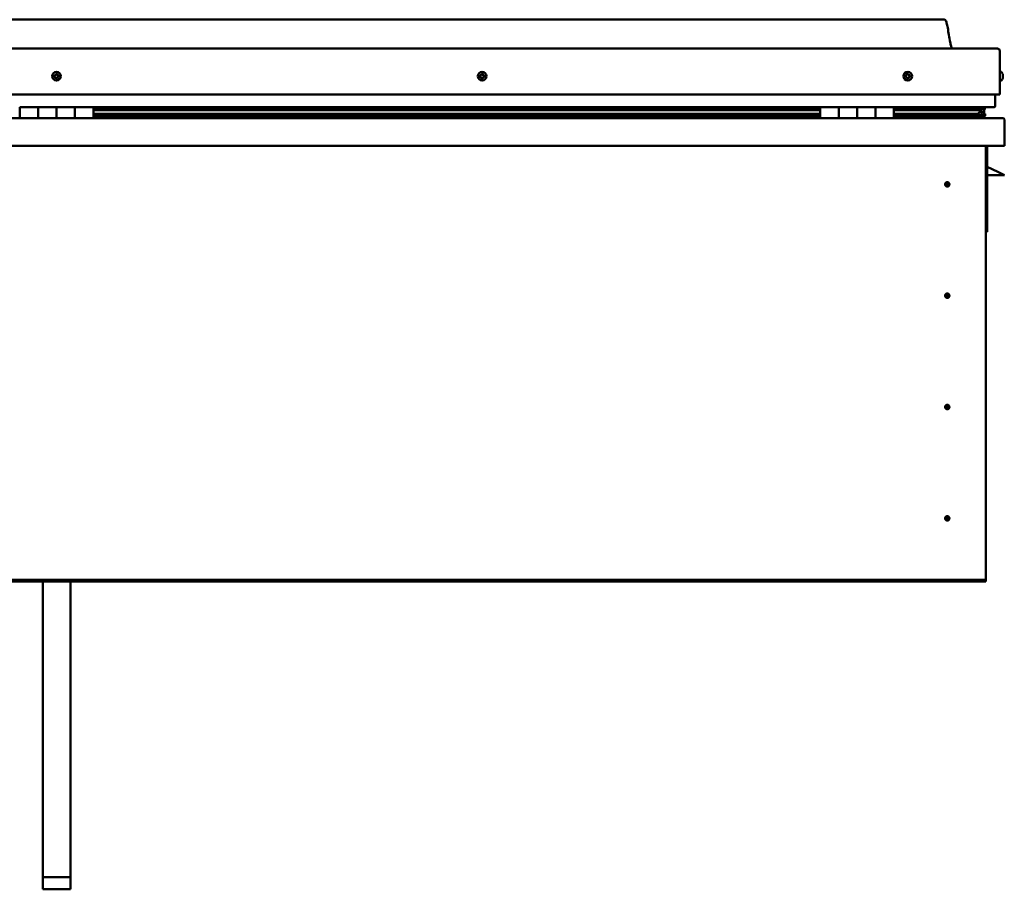
# Model space of a CAD drawing. Units: millimetres. Extents: x -6553 to 24728, y 2893 to 8837.
# Drawn here: x -1176 to -106, y 6659 to 7604 of the extents above; entities that cross this region are included whole.
import ezdxf

# ---------------------------------------------------------------- set-up
doc = ezdxf.new("R2010")
doc.units = ezdxf.units.MM
doc.header["$LTSCALE"] = 25
doc.layers.add('Visible (ISO)', color=7, linetype='Continuous', lineweight=50)

msp = doc.modelspace()

# ---------------------------------------------------------------- linework, layer by layer
at = {"layer": 'Visible (ISO)'}
for p, q in [((-171, 7604.3), (-2101, 7604.3)), ((-2158.5, 7572.8), (-113.5, 7572.8)), ((-111, 7522.8), (-111, 7570.3)), ((-109.2, 7547.5), (-111, 7547.5)), ((-107.8, 7545), (-107.8, 7544.6)), ((-107.8, 7544.5), (-107.8, 7544.6)), ((-107.8, 7544.5), (-107.8, 7544.4)), ((-107.8, 7544.4), (-107.8, 7544.3)), ((-107.8, 7544.4), (-107.8, 7544.4)), ((-107.8, 7544.3), (-107.8, 7542.7)), ((-109.2, 7538), (-111, 7538)), ((-107.8, 7542.6), (-107.8, 7542.7)), ((-107.8, 7542.6), (-107.8, 7542.2)), ((-107.8, 7542.2), (-107.8, 7540.8)), ((-107.8, 7540.6), (-107.8, 7540.8)), ((-107.8, 7540.6), (-107.8, 7540.6)), ((-2161, 7522.8), (-111, 7522.8)), ((-116, 7510.3), (-116, 7522.8)), ((-1176, 7509.3), (-1156, 7509.3)), ((-1176, 7509.3), (-1176, 7497.3)), ((-1156, 7497.3), (-1156, 7509.3)), ((-1136, 7509.3), (-1156, 7509.3)), ((-1156, 7509.3), (-1156, 7497.3)), ((-1136, 7509.3), (-1136, 7497.3)), ((-1136, 7497.3), (-1136, 7509.3)), ((-1136, 7509.3), (-1116, 7509.3)), ((-1116, 7497.3), (-1116, 7509.3)), ((-1096, 7509.3), (-1116, 7509.3)), ((-1116, 7509.3), (-1116, 7497.3)), ((-1096, 7497.3), (-1096, 7509.3)), ((-306, 7509.3), (-1096, 7509.3)), ((-306, 7507.3), (-1096, 7507.3)), ((-306, 7507.2), (-1096, 7507.2)), ((-306, 7506.6), (-1096, 7506.6)), ((-1096, 7505.8), (-306, 7505.8)), ((-306, 7501.9), (-1096, 7501.9)), ((-306, 7509.3), (-286, 7509.3)), ((-306, 7509.3), (-306, 7497.3)), ((-286, 7497.3), (-286, 7509.3)), ((-266, 7509.3), (-286, 7509.3)), ((-286, 7509.3), (-286, 7497.3)), ((-286, 7509.3), (-286, 7509.3)), ((-286, 7507.3), (-286, 7507.3)), ((-286, 7507.2), (-286, 7507.2)), ((-286, 7506.6), (-286, 7506.6)), ((-286, 7505.8), (-286, 7505.8)), ((-286, 7501.9), (-286, 7501.9)), ((-266, 7509.3), (-266, 7497.3)), ((-266, 7497.3), (-266, 7509.3)), ((-266, 7509.3), (-246, 7509.3)), ((-246, 7497.3), (-246, 7509.3)), ((-226, 7509.3), (-246, 7509.3)), ((-246, 7509.3), (-246, 7497.3)), ((-246, 7509.3), (-246, 7509.3)), ((-246, 7507.3), (-246, 7507.3)), ((-246, 7507.2), (-246, 7507.2)), ((-246, 7506.6), (-246, 7506.6)), ((-246, 7505.8), (-246, 7505.8)), ((-246, 7501.9), (-246, 7501.9)), ((-226, 7497.3), (-226, 7509.3)), ((-117, 7509.3), (-226, 7509.3)), ((-135.7, 7507.3), (-226, 7507.3)), ((-138.1, 7507.2), (-226, 7507.2)), ((-138.1, 7506.6), (-226, 7506.6)), ((-226, 7505.8), (-132.4, 7505.8)), ((-138.1, 7501.9), (-226, 7501.9)), ((-184.5, 7509.3), (-184.5, 7507.3)), ((-184.5, 7507.3), (-184.5, 7509.3)), ((-156, 7507.4), (-184.5, 7507.4)), ((-184.5, 7507.4), (-156, 7507.4)), ((-156, 7509.2), (-156, 7507.3)), ((-138.1, 7507.2), (-130.8, 7507.2)), ((-138.1, 7506.6), (-130.4, 7506.6)), ((-138.1, 7501.9), (-135.2, 7501.9)), ((-136.8, 7509.2), (-136.8, 7507.3)), ((-132.8, 7508.4), (-132.8, 7507.2)), ((-132.4, 7505.8), (-130.4, 7506.6)), ((-132.3, 7505.9), (-132.3, 7505.3)), ((-131, 7502.4), (-131.7, 7502.4)), ((-131, 7509.2), (-130.8, 7509.3)), ((-131, 7509.1), (-131, 7509.3)), ((-131, 7509.2), (-131, 7509.2)), ((-131, 7506.3), (-131, 7502.4)), ((-131, 7503.9), (-128, 7503.9)), ((-131, 7502.2), (-131, 7502.4)), ((-130.8, 7509.3), (-130.8, 7507.2)), ((-130.8, 7507.2), (-130.8, 7507.2)), ((-130.7, 7509.2), (-128, 7509.2)), ((-130.3, 7508.7), (-130.3, 7506.7)), ((-130.3, 7508.6), (-128, 7508.6)), ((-130.3, 7507.8), (-128, 7507.8)), ((-130.1, 7501.7), (-130.1, 7499.7)), ((-128, 7509.1), (-127.6, 7509.3)), ((-128, 7509.3), (-128, 7509.2)), ((-128, 7508.6), (-128, 7509.2)), ((-127.2, 7508.6), (-128, 7508.3)), ((-128, 7507.8), (-128, 7508.6)), ((-128, 7507.8), (-128, 7503.9)), ((-128, 7506.3), (-127.2, 7506.6)), ((-128, 7499.3), (-128, 7503.9)), ((-127.2, 7506.7), (-127.2, 7508.7)), ((-127.2, 7506.6), (-127.2, 7508.6)), ((-127.2, 7506.6), (-127.2, 7506.6)), ((-127, 7499.7), (-127, 7501.7)), ((-2164.4, 7497.3), (-107.6, 7497.3)), ((-306, 7499.3), (-1096, 7499.3)), ((-286, 7499.3), (-286, 7499.3)), ((-286, 7499.3), (-286, 7499.3)), ((-246, 7499.3), (-246, 7499.3)), ((-246, 7499.3), (-246, 7499.3)), ((-132.1, 7499.3), (-226, 7499.3)), ((-184.5, 7499.3), (-184.5, 7497.4)), ((-184.5, 7497.4), (-184.5, 7499.3)), ((-132.1, 7499.3), (-128.9, 7499.3)), ((-131, 7499.3), (-131.1, 7499.3)), ((-131, 7499.3), (-131, 7499.3)), ((-131, 7499.3), (-128, 7499.3)), ((-107.6, 7497.3), (-107.6, 7497.3)), ((-106, 7495.8), (-106, 7467.3)), ((-106, 7495.8), (-106, 7495.8)), ((-106, 7467.3), (-106, 7495.7)), ((-106, 7495.7), (-106, 7467.3)), ((-106, 7467.3), (-2166, 7467.3)), ((-126, 7467.3), (-126, 6997.3)), ((-124.5, 7373.8), (-124.5, 7467.3)), ((-106, 7467.3), (-106, 7467.3)), ((-113, 7438.8), (-124.5, 7444.5)), ((-113, 7438.8), (-106, 7435.3)), ((-168, 7427.6), (-168, 7427.3)), ((-168, 7427.3), (-168, 7425.3)), ((-106, 7435.3), (-124.5, 7435.3)), ((-168, 7423.2), (-168, 7425.3)), ((-168, 7423), (-168, 7423.2)), ((-126, 7373.8), (-124.5, 7373.8)), ((-168, 7306.6), (-168, 7306.3)), ((-168, 7306.3), (-168, 7304.3)), ((-168, 7302.2), (-168, 7304.3)), ((-168, 7302), (-168, 7302.2)), ((-168, 7185.6), (-168, 7185.3)), ((-168, 7185.3), (-168, 7183.3)), ((-168, 7181.2), (-168, 7183.3)), ((-168, 7181), (-168, 7181.2)), ((-168, 7064.6), (-168, 7064.3)), ((-168, 7064.3), (-168, 7062.3)), ((-168, 7060.2), (-168, 7062.3)), ((-168, 7060), (-168, 7060.2)), ((-126, 6995.3), (-2146, 6995.3)), ((-2146, 6993.8), (-126, 6993.8)), ((-1151, 6672.1), (-1151, 6993.8)), ((-1121, 6672.1), (-1121, 6993.8)), ((-126, 6997.3), (-126, 6995.3)), ((-126, 6995.3), (-126, 6993.8)), ((-1151, 6672.1), (-1121, 6672.1)), ((-1151, 6659.1), (-1151, 6672.1)), ((-1121, 6659.1), (-1121, 6672.1)), ((-1151, 6659.1), (-1121, 6659.1))]:
    msp.add_line(p, q, dxfattribs=at)
for centre, radius in [((-1136, 7542.8), 4.75), ((-673.5, 7542.8), 4.75), ((-211, 7542.8), 4.75), ((-168, 7425.3), 2.4), ((-168, 7304.3), 2.4), ((-168, 7183.3), 2.4), ((-168, 7062.3), 2.4)]:
    msp.add_circle(centre, radius, dxfattribs=at)
for centre, radius, start, end in [((-113.5, 7570.3), 2.5, 0, 90), ((-1136, 7542.8), 2.21, 149.2495, 198.1008), ((-1138.4, 7543), 0.787, 307.0169, 40.3334), ((-1137.5, 7543.8), 0.45, 172.1138, 220.3334), ((-1136, 7542.8), 2.21, 89.2495, 138.1008), ((-1137.5, 7543.8), 0.45, 67.0169, 115.2365), ((-1137, 7545), 0.787, 247.0169, 340.3334), ((-1135.8, 7544.6), 0.45, 112.1138, 160.3334), ((-1136, 7542.8), 2.21, 29.2495, 78.1008), ((-1135.8, 7544.6), 0.45, 7.0169, 55.2365), ((-1134.6, 7544.7), 0.787, 187.0169, 280.3334), ((-1134.4, 7543.5), 0.45, 52.1138, 100.3334), ((-673.5, 7542.8), 2.21, 111.3916, 160.2428), ((-675.3, 7543.2), 0.45, 89.1589, 137.3785), ((-675.3, 7544.4), 0.787, 269.1589, 2.4754), ((-674, 7544.5), 0.45, 134.2559, 182.4754), ((-673.5, 7542.8), 2.21, 51.3916, 100.2428), ((-674, 7544.5), 0.45, 29.1589, 77.3785), ((-672.9, 7545.1), 0.787, 209.1589, 302.4754), ((-672.3, 7544.1), 0.45, 74.2559, 122.4754), ((-671.2, 7543.4), 0.787, 149.1589, 242.4754), ((-673.5, 7542.8), 2.21, 351.3916, 40.2428), ((-672.3, 7544.1), 0.45, 329.1589, 17.3785), ((-211, 7542.8), 2.21, 102.4484, 151.2996), ((-212.7, 7543.5), 0.45, 80.2158, 128.4353), ((-212.5, 7544.7), 0.787, 260.2158, 353.5322), ((-211.3, 7544.6), 0.45, 125.3127, 173.5322), ((-211, 7542.8), 2.21, 42.4484, 91.2996), ((-211.3, 7544.6), 0.45, 20.2158, 68.4353), ((-210.1, 7545), 0.788, 200.2158, 293.5322), ((-209.6, 7543.8), 0.45, 65.3127, 113.5322), ((-208.6, 7543.1), 0.787, 140.2158, 233.5322), ((-209.6, 7543.8), 0.45, 320.2158, 8.4353), ((-211, 7542.8), 2.21, 342.4484, 31.2996), ((-109.2, 7547.3), 0.2, 35.6853, 90), ((-115.5, 7542.8), 8, 16.0077, 35.6853), ((-1137.7, 7542), 0.45, 127.0169, 175.2365), ((-1137.7, 7542), 0.45, 232.1138, 280.3334), ((-1136, 7542.8), 2.21, 209.2495, 258.1008), ((-1137.5, 7540.8), 0.787, 7.0169, 100.3334), ((-1136.2, 7541), 0.45, 187.0169, 235.2365), ((-1136, 7542.8), 2.21, 269.2495, 318.1008), ((-1136.2, 7541), 0.45, 292.1138, 340.3334), ((-1135.1, 7540.6), 0.787, 67.0169, 160.3334), ((-1134.6, 7541.7), 0.45, 247.0169, 295.2365), ((-1133.6, 7542.5), 0.787, 127.0169, 220.3334), ((-1134.6, 7541.7), 0.45, 352.1138, 40.3334), ((-1136, 7542.8), 2.21, 329.2495, 18.1008), ((-1134.4, 7543.5), 0.45, 307.0169, 355.2365), ((-675.3, 7543.2), 0.45, 194.2559, 242.4754), ((-673.5, 7542.8), 2.21, 171.3916, 220.2428), ((-675.9, 7542.1), 0.787, 329.1589, 62.4754), ((-674.8, 7541.5), 0.45, 149.1589, 197.3785), ((-674.8, 7541.5), 0.45, 254.2559, 302.4754), ((-673.5, 7542.8), 2.21, 231.3916, 280.2428), ((-674.1, 7540.4), 0.787, 29.1589, 122.4754), ((-673, 7541), 0.45, 209.1589, 257.3785), ((-673.5, 7542.8), 2.21, 291.3916, 340.2428), ((-673, 7541), 0.45, 314.2559, 2.4754), ((-671.8, 7541.1), 0.787, 89.1589, 182.4754), ((-671.8, 7542.3), 0.45, 269.1589, 317.3785), ((-671.8, 7542.3), 0.45, 14.2559, 62.4754), ((-211, 7542.8), 2.21, 162.4484, 211.2996), ((-212.7, 7543.5), 0.45, 185.3127, 233.5322), ((-213.4, 7542.5), 0.788, 320.2158, 53.5322), ((-212.5, 7541.7), 0.45, 140.2158, 188.4353), ((-212.5, 7541.7), 0.45, 245.3127, 293.5322), ((-211, 7542.8), 2.21, 222.4484, 271.2996), ((-212, 7540.6), 0.788, 20.2158, 113.5322), ((-210.8, 7541), 0.45, 200.2158, 248.4353), ((-211, 7542.8), 2.21, 282.4484, 331.2996), ((-210.8, 7541), 0.45, 305.3127, 353.5322), ((-209.6, 7540.8), 0.787, 80.2158, 173.5322), ((-209.4, 7542.1), 0.45, 260.2158, 308.4353), ((-209.4, 7542.1), 0.45, 5.3127, 53.5322), ((-109.2, 7538.2), 0.2, 270, 324.3147), ((-115.5, 7542.8), 8, 324.3147, 343.9923), ((-117, 7510.3), 1, 270, 0), ((-184.4, 7497.4), 0.1, 180, 270), ((-184.4, 7497.4), 0.1, 180, 270), ((-107.6, 7495.7), 1.6, 3.5833, 90), ((-107.6, 7495.7), 1.6, 3.5833, 90), ((-107.6, 7495.7), 1.6, 0, 3.5833), ((-168, 7425.3), 2.05, 356.2686, 90), ((-168, 7425.3), 2.05, 176.2686, 270), ((-168, 7304.3), 2.05, 176.2686, 270), ((-168, 7304.3), 2.05, 356.2686, 90), ((-168, 7183.3), 2.05, 176.2686, 270), ((-168, 7183.3), 2.05, 356.2686, 90), ((-168, 7062.3), 2.05, 176.2686, 270), ((-168, 7062.3), 2.05, 356.2686, 90)]:
    msp.add_arc(centre, radius, start, end, dxfattribs=at)
for start_param, end_param in [(3.89386, 4.109165), (4.109165, 4.111214), (1.934434, 3.150603)]:
    msp.add_ellipse((-138.1, 7503.9), major_axis=(-5.67, -1.95), ratio=0.500415, start_param=start_param, end_param=end_param, dxfattribs=at)
for points, degree, knots in [([(-171, 7604.3), (-170.9, 7604.3), (-170.8, 7604.3), (-170.6, 7604.2), (-170.5, 7604.2), (-170.3, 7604.1), (-170.2, 7604.1), (-170, 7603.9), (-169.9, 7603.7), (-169.6, 7603.2), (-169.4, 7602.9), (-169, 7601.9), (-168.9, 7601.4), (-168.3, 7599.1), (-167.9, 7597.3), (-166.6, 7590.3), (-165.9, 7585), (-164.6, 7578.3), (-164.3, 7576.9), (-163.7, 7574.6), (-163.4, 7573.6), (-163, 7572.8)], 3, [0, 0, 0, 0, 0.036235, 0.036235, 0.065449, 0.065449, 0.094658, 0.094658, 0.153362, 0.153362, 0.270028, 0.270028, 0.448685, 0.448685, 0.984413, 0.984413, 2.58941, 2.58941, 3.025304, 3.025304, 3.312364, 3.312364, 3.312364, 3.312364]), ([(-1137.9, 7543.9), (-1137.9, 7543.9), (-1137.9, 7544), (-1137.9, 7544.1), (-1137.8, 7544.1), (-1137.7, 7544.2), (-1137.7, 7544.2), (-1137.7, 7544.2)], 3, [0.17438702, 0.17438702, 0.17438702, 0.17438702, 0.18896797, 0.18896797, 0.20586323, 0.20586323, 0.21737851, 0.21737851, 0.21737851, 0.21737851]), ([(-1136, 7545), (-1136, 7545), (-1135.9, 7545), (-1135.8, 7545), (-1135.7, 7545), (-1135.7, 7545), (-1135.6, 7544.9), (-1135.6, 7544.9)], 3, [0.17438702, 0.17438702, 0.17438702, 0.17438702, 0.18896797, 0.18896797, 0.20586323, 0.20586323, 0.21737851, 0.21737851, 0.21737851, 0.21737851]), ([(-1134.1, 7543.8), (-1134.1, 7543.8), (-1134, 7543.8), (-1134, 7543.7), (-1134, 7543.6), (-1133.9, 7543.5), (-1133.9, 7543.5), (-1133.9, 7543.5)], 3, [0.17438702, 0.17438702, 0.17438702, 0.17438702, 0.18896797, 0.18896797, 0.20586323, 0.20586323, 0.21737852, 0.21737852, 0.21737852, 0.21737852]), ([(-674.3, 7544.8), (-674.3, 7544.9), (-674.3, 7544.9), (-674.2, 7544.9), (-674.1, 7544.9), (-674, 7544.9), (-674, 7544.9), (-673.9, 7544.9)], 3, [0.17438702, 0.17438702, 0.17438702, 0.17438702, 0.18896797, 0.18896797, 0.20586323, 0.20586323, 0.21737851, 0.21737851, 0.21737851, 0.21737851]), ([(-672.2, 7544.5), (-672.1, 7544.5), (-672.1, 7544.5), (-672, 7544.4), (-671.9, 7544.3), (-671.9, 7544.3), (-671.9, 7544.2), (-671.9, 7544.2)], 3, [0.17438702, 0.17438702, 0.17438702, 0.17438702, 0.18896797, 0.18896797, 0.20586323, 0.20586323, 0.21737852, 0.21737852, 0.21737852, 0.21737852]), ([(-213.1, 7543.4), (-213.1, 7543.5), (-213.1, 7543.5), (-213.1, 7543.6), (-213.1, 7543.7), (-213, 7543.8), (-213, 7543.8), (-213, 7543.8)], 3, [0.17438702, 0.17438702, 0.17438702, 0.17438702, 0.18896797, 0.18896797, 0.20586323, 0.20586323, 0.21737851, 0.21737851, 0.21737851, 0.21737851]), ([(-211.5, 7544.9), (-211.5, 7544.9), (-211.4, 7545), (-211.3, 7545), (-211.3, 7545), (-211.2, 7545), (-211.1, 7545), (-211.1, 7545)], 3, [0.17438702, 0.17438702, 0.17438702, 0.17438702, 0.18896797, 0.18896797, 0.20586323, 0.20586323, 0.21737851, 0.21737851, 0.21737851, 0.21737851]), ([(-209.4, 7544.3), (-209.4, 7544.2), (-209.3, 7544.2), (-209.2, 7544.1), (-209.2, 7544.1), (-209.2, 7544), (-209.2, 7544), (-209.2, 7543.9)], 3, [0.17438702, 0.17438702, 0.17438702, 0.17438702, 0.18896797, 0.18896797, 0.20586323, 0.20586323, 0.21737852, 0.21737852, 0.21737852, 0.21737852]), ([(-107.8, 7544.3), (-107.8, 7544.4), (-107.8, 7544.4), (-107.8, 7544.5), (-107.8, 7544.6), (-107.8, 7544.6), (-107.8, 7544.6), (-107.8, 7544.6)], 3, [0.17438702, 0.17438702, 0.17438702, 0.17438702, 0.18896797, 0.18896797, 0.20586323, 0.20586323, 0.21737851, 0.21737851, 0.21737851, 0.21737851]), ([(-1138, 7541.7), (-1138, 7541.7), (-1138, 7541.8), (-1138.1, 7541.8), (-1138.1, 7541.9), (-1138.1, 7542), (-1138.1, 7542), (-1138.1, 7542.1)], 3, [0.17438702, 0.17438702, 0.17438702, 0.17438702, 0.18896797, 0.18896797, 0.20586323, 0.20586323, 0.21737852, 0.21737852, 0.21737852, 0.21737852]), ([(-1136.1, 7540.6), (-1136.1, 7540.5), (-1136.2, 7540.5), (-1136.3, 7540.5), (-1136.3, 7540.5), (-1136.4, 7540.6), (-1136.5, 7540.6), (-1136.5, 7540.6)], 3, [0.17438702, 0.17438702, 0.17438702, 0.17438702, 0.18896797, 0.18896797, 0.20586323, 0.20586323, 0.21737852, 0.21737852, 0.21737852, 0.21737852]), ([(-1134.1, 7541.6), (-1134.1, 7541.6), (-1134.2, 7541.5), (-1134.2, 7541.4), (-1134.3, 7541.4), (-1134.3, 7541.3), (-1134.4, 7541.3), (-1134.4, 7541.3)], 3, [0.17438702, 0.17438702, 0.17438702, 0.17438702, 0.18896797, 0.18896797, 0.20586323, 0.20586323, 0.21737852, 0.21737852, 0.21737852, 0.21737852]), ([(-675.7, 7543.1), (-675.7, 7543.1), (-675.7, 7543.2), (-675.7, 7543.3), (-675.7, 7543.4), (-675.7, 7543.4), (-675.6, 7543.5), (-675.6, 7543.5)], 3, [0.17438702, 0.17438702, 0.17438702, 0.17438702, 0.18896797, 0.18896797, 0.20586323, 0.20586323, 0.21737851, 0.21737851, 0.21737851, 0.21737851]), ([(-674.9, 7541), (-675, 7541.1), (-675, 7541.1), (-675.1, 7541.1), (-675.1, 7541.2), (-675.2, 7541.3), (-675.2, 7541.3), (-675.2, 7541.3)], 3, [0.17438702, 0.17438702, 0.17438702, 0.17438702, 0.18896797, 0.18896797, 0.20586323, 0.20586323, 0.21737852, 0.21737852, 0.21737852, 0.21737852]), ([(-672.7, 7540.7), (-672.8, 7540.7), (-672.8, 7540.6), (-672.9, 7540.6), (-673, 7540.6), (-673.1, 7540.6), (-673.1, 7540.6), (-673.1, 7540.6)], 3, [0.17438702, 0.17438702, 0.17438702, 0.17438702, 0.18896797, 0.18896797, 0.20586323, 0.20586323, 0.21737852, 0.21737852, 0.21737852, 0.21737852]), ([(-671.4, 7542.4), (-671.3, 7542.4), (-671.3, 7542.3), (-671.3, 7542.2), (-671.4, 7542.2), (-671.4, 7542.1), (-671.4, 7542), (-671.5, 7542)], 3, [0.17438702, 0.17438702, 0.17438702, 0.17438702, 0.18896797, 0.18896797, 0.20586323, 0.20586323, 0.21737852, 0.21737852, 0.21737852, 0.21737852]), ([(-212.7, 7541.3), (-212.7, 7541.3), (-212.8, 7541.3), (-212.8, 7541.4), (-212.9, 7541.5), (-212.9, 7541.5), (-212.9, 7541.6), (-212.9, 7541.6)], 3, [0.17438702, 0.17438702, 0.17438702, 0.17438702, 0.18896797, 0.18896797, 0.20586323, 0.20586323, 0.21737852, 0.21737852, 0.21737852, 0.21737852]), ([(-210.6, 7540.6), (-210.6, 7540.6), (-210.6, 7540.6), (-210.8, 7540.5), (-210.8, 7540.5), (-210.9, 7540.5), (-210.9, 7540.5), (-211, 7540.6)], 3, [0.17438702, 0.17438702, 0.17438702, 0.17438702, 0.18896797, 0.18896797, 0.20586323, 0.20586323, 0.21737852, 0.21737852, 0.21737852, 0.21737852]), ([(-208.9, 7542.1), (-208.9, 7542.1), (-208.9, 7542), (-209, 7541.9), (-209, 7541.8), (-209, 7541.8), (-209.1, 7541.7), (-209.1, 7541.7)], 3, [0.17438702, 0.17438702, 0.17438702, 0.17438702, 0.18896797, 0.18896797, 0.20586323, 0.20586323, 0.21737852, 0.21737852, 0.21737852, 0.21737852]), ([(-107.8, 7542.2), (-107.8, 7542.3), (-107.8, 7542.3), (-107.8, 7542.4), (-107.8, 7542.5), (-107.8, 7542.6), (-107.8, 7542.6), (-107.8, 7542.7)], 3, [0.17438702, 0.17438702, 0.17438702, 0.17438702, 0.18896797, 0.18896797, 0.20586323, 0.20586323, 0.21737851, 0.21737851, 0.21737851, 0.21737851]), ([(-107.8, 7540.6), (-107.8, 7540.6), (-107.8, 7540.6), (-107.8, 7540.7), (-107.8, 7540.7), (-107.8, 7540.7), (-107.8, 7540.8), (-107.8, 7540.8)], 3, [0.17438702, 0.17438702, 0.17438702, 0.17438702, 0.18896797, 0.18896797, 0.20586323, 0.20586323, 0.21737852, 0.21737852, 0.21737852, 0.21737852]), ([(-132.1, 7499.3), (-131.5, 7499.3), (-131, 7499.3), (-130.5, 7499.4), (-130.4, 7499.5), (-130.2, 7499.5), (-130.2, 7499.6), (-130.2, 7499.6), (-130.1, 7499.6), (-130.1, 7499.6), (-130.1, 7499.6), (-130.1, 7499.7), (-130.1, 7499.7), (-130.1, 7499.7), (-130.1, 7499.7), (-130.1, 7499.7), (-130.1, 7499.7), (-130.2, 7499.8), (-130.2, 7499.8), (-130.8, 7500.2), (-131.9, 7500.5), (-133.7, 7501), (-134.4, 7501.2), (-135, 7501.4), (-135.2, 7501.5), (-135.4, 7501.6), (-135.4, 7501.6), (-135.4, 7501.6), (-135.4, 7501.7), (-135.5, 7501.7), (-135.5, 7501.7), (-135.5, 7501.7), (-135.5, 7501.7), (-135.5, 7501.7), (-135.5, 7501.7), (-135.5, 7501.8), (-135.4, 7501.8), (-135.4, 7501.8), (-135.4, 7501.8), (-135.3, 7501.9), (-135.3, 7501.9), (-135.2, 7501.9)], 3, [-1.112758, -1.112758, -1.112758, -1.112758, -0.849319, -0.849319, -0.757543, -0.757543, -0.728871, -0.728871, -0.716299, -0.716299, -0.708716, -0.708716, -0.701999, -0.701999, -0.694064, -0.694064, -0.681173, -0.681173, -0.635348, -0.635348, -0.3471, -0.3471, -0.150934, -0.150934, -0.086371, -0.086371, -0.067653, -0.067653, -0.060179, -0.060179, -0.056089, -0.056089, -0.052863, -0.052863, -0.04931, -0.04931, -0.043908, -0.043908, -0.032446, -0.032446, 0, 0, 0, 0]), ([(-130.4, 7506.6), (-130.3, 7506.6), (-130.3, 7506.6), (-130.3, 7506.6), (-130.3, 7506.6), (-130.3, 7506.7), (-130.3, 7506.7), (-130.4, 7506.8), (-130.4, 7506.8), (-130.5, 7507), (-130.6, 7507.1), (-130.8, 7507.2)], 3, [-0.1349109, -0.1349109, -0.1349109, -0.1349109, -0.1269613, -0.1269613, -0.1192195, -0.1192195, -0.1040605, -0.1040605, -0.0776412, -0.0776412, 0, 0, 0, 0]), ([(-128, 7502.3), (-127, 7501.9), (-126.6, 7501.7), (-127.1, 7501.5), (-128, 7501.4), (-128, 7501.4)], 4, [0.2659855, 0.2659855, 0.2659855, 0.2659855, 0.2659855, 0.4872845, 0.487674, 0.487674, 0.487674, 0.487674, 0.487674]), ([(-127.2, 7506.6), (-127.2, 7506.6), (-127.2, 7506.6), (-127.2, 7506.6), (-127.2, 7506.6), (-127.2, 7506.6), (-127.2, 7506.6), (-127.2, 7506.7)], 3, [-0.13491087, -0.13491087, -0.13491087, -0.13491087, -0.12696132, -0.12696132, -0.11921952, -0.11921952, -0.11824769, -0.11824769, -0.11824769, -0.11824769]), ([(-129.8, 7499.3), (-129.6, 7499.3), (-129.5, 7499.3), (-129.2, 7499.3), (-129.1, 7499.3), (-129, 7499.3)], 3, [-1.2256066, -1.2256066, -1.2256066, -1.2256066, -1.1753442, -1.1753442, -1.1155298, -1.1155298, -1.1155298, -1.1155298]), ([(-129, 7499.3), (-128.4, 7499.3), (-127.8, 7499.3), (-127.4, 7499.4), (-127.2, 7499.5), (-127.1, 7499.5), (-127.1, 7499.6), (-127, 7499.6), (-127, 7499.6), (-127, 7499.6), (-127, 7499.6), (-127, 7499.7), (-127, 7499.7), (-127, 7499.7)], 3, [-1.1155298, -1.1155298, -1.1155298, -1.1155298, -0.8493194, -0.8493194, -0.7575434, -0.7575434, -0.7288712, -0.7288712, -0.7162987, -0.7162987, -0.7087164, -0.7087164, -0.703108, -0.703108, -0.703108, -0.703108]), ([(-170.1, 7425.4), (-170.1, 7425.4), (-170.1, 7425.4), (-170.1, 7425.6), (-170.1, 7425.7), (-170, 7426), (-169.9, 7426.2), (-169.7, 7426.4), (-169.7, 7426.5), (-169.7, 7426.5)], 3, [1.0296095, 1.0296095, 1.0296095, 1.0296095, 1.1266468, 1.1266468, 1.3399415, 1.3399415, 1.5532361, 1.5532361, 1.5988171, 1.5988171, 1.5988171, 1.5988171]), ([(-169.7, 7426.5), (-169.6, 7426.6), (-169.6, 7426.7), (-169.4, 7426.9), (-169.3, 7427), (-169, 7427.3), (-168.8, 7427.4), (-168.5, 7427.5), (-168.4, 7427.5), (-168.2, 7427.6), (-168.1, 7427.6), (-168, 7427.6)], 3, [0.9722954, 0.9722954, 0.9722954, 0.9722954, 1.054543, 1.054543, 1.1645704, 1.1645704, 1.2620554, 1.2620554, 1.289972, 1.289972, 1.3178886, 1.3178886, 1.3178886, 1.3178886]), ([(-166.4, 7424), (-166.4, 7423.9), (-166.5, 7423.8), (-166.6, 7423.6), (-166.7, 7423.5), (-167, 7423.3), (-167.2, 7423.1), (-167.6, 7423), (-167.7, 7423), (-167.8, 7423), (-167.9, 7423), (-168, 7423)], 3, [0.9725494, 0.9725494, 0.9725494, 0.9725494, 1.0547969, 1.0547969, 1.1648244, 1.1648244, 1.2623094, 1.2623094, 1.290226, 1.290226, 1.3181426, 1.3181426, 1.3181426, 1.3181426]), ([(-166, 7425.1), (-166, 7425.1), (-166, 7425.1), (-166, 7425), (-166, 7424.9), (-166.1, 7424.5), (-166.2, 7424.4), (-166.3, 7424.1), (-166.4, 7424.1), (-166.4, 7424)], 3, [1.0298299, 1.0298299, 1.0298299, 1.0298299, 1.1268672, 1.1268672, 1.3401618, 1.3401618, 1.5534565, 1.5534565, 1.5990374, 1.5990374, 1.5990374, 1.5990374]), ([(-170.1, 7304.4), (-170.1, 7304.4), (-170.1, 7304.4), (-170.1, 7304.6), (-170.1, 7304.7), (-170, 7305), (-169.9, 7305.2), (-169.7, 7305.4), (-169.7, 7305.5), (-169.7, 7305.5)], 3, [1.0296095, 1.0296095, 1.0296095, 1.0296095, 1.1266468, 1.1266468, 1.3399415, 1.3399415, 1.5532361, 1.5532361, 1.5988171, 1.5988171, 1.5988171, 1.5988171]), ([(-169.7, 7305.5), (-169.6, 7305.6), (-169.6, 7305.7), (-169.4, 7305.9), (-169.3, 7306), (-169, 7306.3), (-168.8, 7306.4), (-168.5, 7306.5), (-168.4, 7306.5), (-168.2, 7306.6), (-168.1, 7306.6), (-168, 7306.6)], 3, [0.9722954, 0.9722954, 0.9722954, 0.9722954, 1.054543, 1.054543, 1.1645704, 1.1645704, 1.2620554, 1.2620554, 1.289972, 1.289972, 1.3178886, 1.3178886, 1.3178886, 1.3178886]), ([(-166.4, 7303), (-166.4, 7302.9), (-166.5, 7302.8), (-166.6, 7302.6), (-166.7, 7302.5), (-167, 7302.3), (-167.2, 7302.1), (-167.6, 7302), (-167.7, 7302), (-167.8, 7302), (-167.9, 7302), (-168, 7302)], 3, [0.9725494, 0.9725494, 0.9725494, 0.9725494, 1.0547969, 1.0547969, 1.1648244, 1.1648244, 1.2623094, 1.2623094, 1.290226, 1.290226, 1.3181426, 1.3181426, 1.3181426, 1.3181426]), ([(-166, 7304.1), (-166, 7304.1), (-166, 7304.1), (-166, 7304), (-166, 7303.9), (-166.1, 7303.5), (-166.2, 7303.4), (-166.3, 7303.1), (-166.4, 7303.1), (-166.4, 7303)], 3, [1.0298299, 1.0298299, 1.0298299, 1.0298299, 1.1268672, 1.1268672, 1.3401618, 1.3401618, 1.5534565, 1.5534565, 1.5990374, 1.5990374, 1.5990374, 1.5990374]), ([(-170.1, 7183.4), (-170.1, 7183.4), (-170.1, 7183.4), (-170.1, 7183.6), (-170.1, 7183.7), (-170, 7184), (-169.9, 7184.2), (-169.7, 7184.4), (-169.7, 7184.5), (-169.7, 7184.5)], 3, [1.0296095, 1.0296095, 1.0296095, 1.0296095, 1.1266468, 1.1266468, 1.3399415, 1.3399415, 1.5532361, 1.5532361, 1.5988171, 1.5988171, 1.5988171, 1.5988171]), ([(-169.7, 7184.5), (-169.6, 7184.6), (-169.6, 7184.7), (-169.4, 7184.9), (-169.3, 7185), (-169, 7185.3), (-168.8, 7185.4), (-168.5, 7185.5), (-168.4, 7185.5), (-168.2, 7185.6), (-168.1, 7185.6), (-168, 7185.6)], 3, [0.9722954, 0.9722954, 0.9722954, 0.9722954, 1.054543, 1.054543, 1.1645704, 1.1645704, 1.2620554, 1.2620554, 1.289972, 1.289972, 1.3178886, 1.3178886, 1.3178886, 1.3178886]), ([(-166.4, 7182), (-166.4, 7181.9), (-166.5, 7181.8), (-166.6, 7181.6), (-166.7, 7181.5), (-167, 7181.3), (-167.2, 7181.1), (-167.6, 7181), (-167.7, 7181), (-167.8, 7181), (-167.9, 7181), (-168, 7181)], 3, [0.9725494, 0.9725494, 0.9725494, 0.9725494, 1.0547969, 1.0547969, 1.1648244, 1.1648244, 1.2623094, 1.2623094, 1.290226, 1.290226, 1.3181426, 1.3181426, 1.3181426, 1.3181426]), ([(-166, 7183.1), (-166, 7183.1), (-166, 7183.1), (-166, 7183), (-166, 7182.9), (-166.1, 7182.5), (-166.2, 7182.4), (-166.3, 7182.1), (-166.4, 7182.1), (-166.4, 7182)], 3, [1.0298299, 1.0298299, 1.0298299, 1.0298299, 1.1268672, 1.1268672, 1.3401618, 1.3401618, 1.5534565, 1.5534565, 1.5990374, 1.5990374, 1.5990374, 1.5990374]), ([(-170.1, 7062.4), (-170.1, 7062.4), (-170.1, 7062.4), (-170.1, 7062.6), (-170.1, 7062.7), (-170, 7063), (-169.9, 7063.2), (-169.7, 7063.4), (-169.7, 7063.5), (-169.7, 7063.5)], 3, [1.0296095, 1.0296095, 1.0296095, 1.0296095, 1.1266468, 1.1266468, 1.3399415, 1.3399415, 1.5532361, 1.5532361, 1.5988171, 1.5988171, 1.5988171, 1.5988171]), ([(-169.7, 7063.5), (-169.6, 7063.6), (-169.6, 7063.7), (-169.4, 7063.9), (-169.3, 7064), (-169, 7064.3), (-168.8, 7064.4), (-168.5, 7064.5), (-168.4, 7064.5), (-168.2, 7064.6), (-168.1, 7064.6), (-168, 7064.6)], 3, [0.9722954, 0.9722954, 0.9722954, 0.9722954, 1.054543, 1.054543, 1.1645704, 1.1645704, 1.2620554, 1.2620554, 1.289972, 1.289972, 1.3178886, 1.3178886, 1.3178886, 1.3178886]), ([(-166, 7062.1), (-166, 7062.1), (-166, 7062.1), (-166, 7062), (-166, 7061.9), (-166.1, 7061.5), (-166.2, 7061.4), (-166.3, 7061.1), (-166.4, 7061.1), (-166.4, 7061)], 3, [1.0298299, 1.0298299, 1.0298299, 1.0298299, 1.1268672, 1.1268672, 1.3401618, 1.3401618, 1.5534565, 1.5534565, 1.5990374, 1.5990374, 1.5990374, 1.5990374]), ([(-166.4, 7061), (-166.4, 7060.9), (-166.5, 7060.8), (-166.6, 7060.6), (-166.7, 7060.5), (-167, 7060.3), (-167.2, 7060.1), (-167.6, 7060), (-167.7, 7060), (-167.8, 7060), (-167.9, 7060), (-168, 7060)], 3, [0.9725494, 0.9725494, 0.9725494, 0.9725494, 1.0547969, 1.0547969, 1.1648244, 1.1648244, 1.2623094, 1.2623094, 1.290226, 1.290226, 1.3181426, 1.3181426, 1.3181426, 1.3181426])]:
    msp.add_open_spline(points, degree=degree, knots=knots, dxfattribs=at)
for points, degree in [([(-131, 7502.2), (-130.6, 7502.1), (-130.3, 7501.9), (-130.1, 7501.8), (-130.1, 7501.7)], 4), ([(-130.8, 7509.3), (-130.3, 7508.9), (-130.3, 7508.7)], 2), ([(-127.6, 7509.3), (-127.1, 7508.9), (-127.2, 7508.6)], 2), ([(-130, 7499.3), (-129.9, 7499.3), (-129.8, 7499.3), (-129.8, 7499.3)], 3), ([(-168, 7425.3), (-168.7, 7425.3), (-169.4, 7425.3), (-170.1, 7425.4)], 3), ([(-168, 7425.3), (-167.4, 7425.3), (-166.7, 7425.2), (-166, 7425.1)], 3), ([(-168, 7304.3), (-168.7, 7304.3), (-169.4, 7304.3), (-170.1, 7304.4)], 3), ([(-168, 7304.3), (-167.4, 7304.3), (-166.7, 7304.2), (-166, 7304.1)], 3), ([(-168, 7183.3), (-168.7, 7183.3), (-169.4, 7183.3), (-170.1, 7183.4)], 3), ([(-168, 7183.3), (-167.4, 7183.3), (-166.7, 7183.2), (-166, 7183.1)], 3), ([(-168, 7062.3), (-168.7, 7062.3), (-169.4, 7062.3), (-170.1, 7062.4)], 3), ([(-168, 7062.3), (-167.4, 7062.3), (-166.7, 7062.2), (-166, 7062.1)], 3)]:
    msp.add_open_spline(points, degree=degree, dxfattribs=at)

doc.saveas('drawing.dxf')
